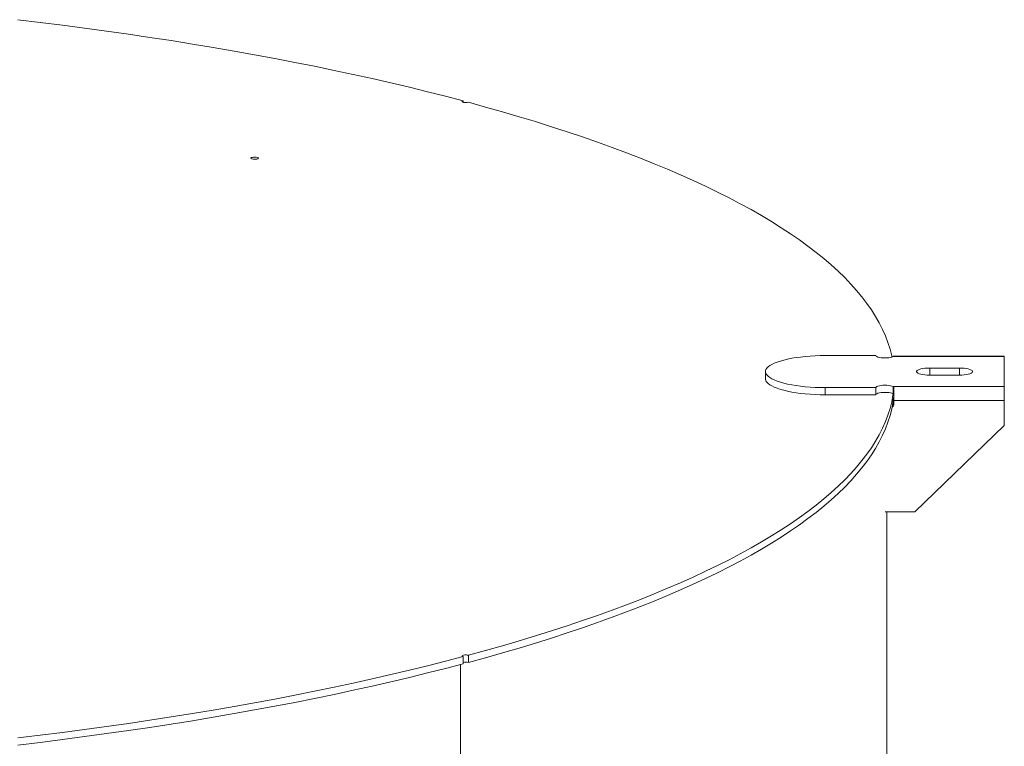
# Model space of a CAD drawing. Units: inches. Extents: x 0.5 to 10.5, y 0.5 to 7.9.
# Drawn here: x 8.5 to 9.4, y 4 to 4.7 of the extents above; entities that cross this region are included whole.
import ezdxf

# ---------------------------------------------------------------- set-up
doc = ezdxf.new("R2010")
doc.units = ezdxf.units.IN
doc.header["$MEASUREMENT"] = 0

msp = doc.modelspace()

# ---------------------------------------------------------------- linework, layer by layer
at = {"color": 7, "linetype": 'Continuous', "lineweight": 15}
for p, q in [((8.9015637, 4.574432), (8.9015637, 4.5757459)), ((9.2856684, 4.3388123), (9.2384462, 4.3388123)), ((9.4051128, 4.337882), (9.3015772, 4.337882)), ((9.4051128, 4.3382628), (9.3023004, 4.3382628)), ((9.4051128, 4.3382628), (9.4051128, 4.337882)), ((9.4051128, 4.3099746), (9.4051128, 4.337882)), ((9.3634462, 4.3271842), (9.3356684, 4.3271842)), ((9.1828906, 4.3239283), (9.1828906, 4.3172377)), ((9.3356684, 4.3206724), (9.3634462, 4.3206724)), ((9.2384462, 4.3090444), (9.2384462, 4.3023538)), ((9.2384462, 4.3090444), (9.2856684, 4.3090444)), ((9.2856684, 4.3090444), (9.2856684, 4.3023538)), ((9.3015772, 4.3099746), (9.4051128, 4.3099746)), ((9.3015772, 4.3099746), (9.3015772, 4.303284)), ((9.3021521, 4.3023713), (9.3021521, 4.3072355)), ((9.4051128, 4.3099746), (9.4051128, 4.297148)), ((9.2384462, 4.3023538), (9.2856684, 4.3023538)), ((9.302335, 4.297148), (9.4051128, 4.297148)), ((9.302335, 4.2938027), (9.302335, 4.297148)), ((9.4051128, 4.297148), (9.4051128, 4.273731)), ((9.3217795, 4.193444), (9.4051128, 4.273731)), ((9.3217795, 4.193444), (9.2942948, 4.193444)), ((9.2957378, 3.30696), (9.2957378, 4.193444)), ((8.9015637, 4.0587296), (8.9015637, 4.052039)), ((8.9064742, 4.0533545), (8.9064742, 4.0600451)), ((8.8991116, 4.051387), (8.8991116, 3.9451005))]:
    msp.add_line(p, q, dxfattribs=at)
at = {"color": 8, "linetype": 'Continuous', "lineweight": 15}
for p, q in [((9.3356684, 4.3271842), (9.3356684, 4.3206724)), ((9.3634462, 4.3271842), (9.3634462, 4.3206724))]:
    msp.add_line(p, q, dxfattribs=at)
at = {"color": 7, "linetype": 'Continuous', "lineweight": 15, "flags": 128}
for points in [[(8.4872017, 4.6513123), (8.5081165, 4.648804), (8.5288707, 4.6462018), (8.5494585, 4.6435064), (8.569874, 4.6407184), (8.5901114, 4.6378388), (8.610165, 4.6348684), (8.630029, 4.6318079), (8.649698, 4.6286582), (8.6691663, 4.6254203), (8.6884283, 4.6220951), (8.7074787, 4.6186834), (8.726312, 4.6151863), (8.7449229, 4.6116047), (8.763306, 4.6079398), (8.7814563, 4.6041924), (8.7993686, 4.6003637), (8.8170377, 4.5964547), (8.8344587, 4.5924667), (8.8516266, 4.5884006), (8.8685366, 4.5842576), (8.8851839, 4.580039), (8.9015637, 4.5757459)], [(8.9015637, 4.5757459), (8.9008737, 4.5754813), (8.9005628, 4.5751694), (8.9006685, 4.5748478), (8.9011781, 4.5745553), (8.9020301, 4.574327), (8.903122, 4.5741905), (8.9043222, 4.5741622), (8.9054864, 4.5742455), (8.9064742, 4.5744303)], [(8.9064742, 4.5744303), (8.9224985, 4.570042), (8.9382449, 4.565582), (8.9537088, 4.5610516), (8.9688858, 4.5564522), (8.9837716, 4.5517849), (8.9983621, 4.5470511), (9.012653, 4.5422522), (9.0266404, 4.5373896), (9.0403202, 4.5324645), (9.0536886, 4.5274785), (9.0667419, 4.5224328), (9.0794762, 4.517329), (9.091888, 4.5121685), (9.1039738, 4.5069527), (9.1157301, 4.5016832), (9.1271536, 4.4963614), (9.1382411, 4.4909888), (9.1489895, 4.485567), (9.1593956, 4.4800975), (9.1694566, 4.4745818), (9.1791696, 4.4690215), (9.1885318, 4.4634182), (9.1975405, 4.4577734), (9.2061933, 4.4520889), (9.2144877, 4.4463661), (9.2224213, 4.4406067), (9.2299919, 4.4348124), (9.2371973, 4.4289847), (9.2440355, 4.4231253), (9.2505046, 4.417236), (9.2566026, 4.4113183), (9.262328, 4.4053739), (9.267679, 4.3994046), (9.2726541, 4.3934119), (9.277252, 4.3873977), (9.2814714, 4.3813636), (9.2853109, 4.3753113), (9.2887697, 4.3692426), (9.2918466, 4.3631591), (9.2945408, 4.3570626), (9.2968515, 4.3509548), (9.2987781, 4.3448375), (9.30032, 4.3387123), (9.3005908, 4.3374454)], [(8.7051483, 4.5218085), (8.7044566, 4.5220731), (8.7041445, 4.5223852), (8.7042496, 4.522707), (8.7047592, 4.5229998), (8.7056119, 4.5232283), (8.7067048, 4.5233648), (8.7079061, 4.523393), (8.7090709, 4.5233093), (8.7100587, 4.523124), (8.7107504, 4.5228594), (8.7110625, 4.5225473), (8.7109574, 4.5222255), (8.7104478, 4.5219327), (8.7095951, 4.5217042), (8.7085022, 4.5215677), (8.7073009, 4.5215396), (8.7061361, 4.5216232), (8.7051483, 4.5218085)], [(9.2384462, 4.3388123), (9.2337347, 4.3387586), (9.2290572, 4.3385982), (9.2244474, 4.338332), (9.2199384, 4.337962), (9.2155628, 4.337491), (9.211352, 4.3369222), (9.2073365, 4.3362598), (9.203545, 4.3355086), (9.2000051, 4.3346739), (9.1967421, 4.3337618), (9.1937797, 4.3327788), (9.191139, 4.3317321), (9.1888392, 4.3306291), (9.1868968, 4.3294779), (9.1853258, 4.3282867), (9.1841375, 4.327064), (9.1833406, 4.3258188), (9.1829407, 4.32456), (9.1829407, 4.3232966), (9.1833406, 4.3220378), (9.1841375, 4.3207926), (9.1853258, 4.3195699), (9.1868968, 4.3183787), (9.1888392, 4.3172275), (9.191139, 4.3161245), (9.1937797, 4.3150778), (9.1967421, 4.3140949), (9.2000051, 4.3131828), (9.203545, 4.3123481), (9.2073365, 4.3115968), (9.211352, 4.3109344), (9.2155628, 4.3103656), (9.2199384, 4.3098946), (9.2244474, 4.3095246), (9.2290572, 4.3092585), (9.2337347, 4.309098), (9.2384462, 4.3090444)], [(9.2856684, 4.3388123), (9.2858803, 4.338312), (9.2865051, 4.3378372), (9.2875112, 4.337412), (9.2888474, 4.337058), (9.2904456, 4.3367931), (9.2922247, 4.336631), (9.2940942, 4.3365798), (9.2959589, 4.3366421), (9.2977242, 4.3368148), (9.2993001, 4.337089), (9.3006066, 4.3374509), (9.3015772, 4.337882)], [(9.3356684, 4.3271842), (9.3334353, 4.3271287), (9.3312783, 4.3269643), (9.3292708, 4.3266965), (9.3274811, 4.3263344), (9.3259703, 4.3258904), (9.3247897, 4.3253796), (9.3239795, 4.3248193), (9.3235674, 4.3242287), (9.3235674, 4.3236279), (9.3239795, 4.3230373), (9.3247897, 4.322477), (9.3259703, 4.3219662), (9.3274811, 4.3215222), (9.3292708, 4.3211601), (9.3312783, 4.3208923), (9.3334353, 4.3207279), (9.3356684, 4.3206724)], [(9.3634462, 4.3206724), (9.3656792, 4.3207279), (9.3678363, 4.3208923), (9.3698438, 4.3211601), (9.3716334, 4.3215222), (9.3731443, 4.3219662), (9.3743249, 4.322477), (9.375135, 4.3230373), (9.3755471, 4.3236279), (9.3755471, 4.3242287), (9.375135, 4.3248193), (9.3743249, 4.3253796), (9.3731443, 4.3258904), (9.3716334, 4.3263344), (9.3698438, 4.3266965), (9.3678363, 4.3269643), (9.3656792, 4.3271287), (9.3634462, 4.3271842)], [(9.1828906, 4.3172377), (9.1829407, 4.316606), (9.1833406, 4.3153472), (9.1841375, 4.314102), (9.1853258, 4.3128794), (9.1868968, 4.3116882), (9.1888392, 4.3105369), (9.191139, 4.309434), (9.1937797, 4.3083872), (9.1967421, 4.3074043), (9.2000051, 4.3064922), (9.203545, 4.3056575), (9.2073365, 4.3049062), (9.211352, 4.3042438), (9.2155628, 4.3036751), (9.2199384, 4.303204), (9.2244474, 4.302834), (9.2290572, 4.3025679), (9.2337347, 4.3024074), (9.2384462, 4.3023538)], [(9.3015772, 4.3099746), (9.3006066, 4.3104057), (9.2993001, 4.3107676), (9.2977242, 4.3110418), (9.2959589, 4.3112145), (9.2940942, 4.3112768), (9.2922247, 4.3112256), (9.2904456, 4.3110635), (9.2888474, 4.3107987), (9.2875112, 4.3104446), (9.2865051, 4.3100194), (9.2858803, 4.3095446), (9.2856684, 4.3090444)], [(9.3016824, 4.3032627), (9.3014769, 4.3018944), (9.30032, 4.2957631), (9.2987781, 4.289638), (9.2968515, 4.2835206), (9.2945408, 4.2774128), (9.2918466, 4.2713164), (9.2887697, 4.2652329), (9.2853109, 4.2591641), (9.2814714, 4.2531118), (9.277252, 4.2470777), (9.2726541, 4.2410635), (9.267679, 4.2350709), (9.262328, 4.2291015), (9.2566026, 4.2231572), (9.2505046, 4.2172395), (9.2440355, 4.2113501), (9.2371973, 4.2054908), (9.2299919, 4.1996631), (9.2224213, 4.1938687), (9.2144877, 4.1881094), (9.2061933, 4.1823866), (9.1975405, 4.176702), (9.1885318, 4.1710573), (9.1791696, 4.165454), (9.1694566, 4.1598937), (9.1593956, 4.154378), (9.1489895, 4.1489085), (9.1382411, 4.1434866), (9.1271536, 4.1381141), (9.1157301, 4.1327923), (9.1039738, 4.1275227), (9.091888, 4.122307), (9.0794762, 4.1171464), (9.0667419, 4.1120426), (9.0536886, 4.106997), (9.0403202, 4.1020109), (9.0266404, 4.0970859), (9.012653, 4.0922232), (8.9983621, 4.0874243), (8.9837716, 4.0826906), (8.9688858, 4.0780233), (8.9537088, 4.0734238), (8.9382449, 4.0688934), (8.9224985, 4.0644335), (8.9064742, 4.0600451)], [(9.3020953, 4.2998388), (9.3014769, 4.2952038), (9.30032, 4.2890726), (9.2987781, 4.2829474), (9.2968515, 4.2768301), (9.2945408, 4.2707223), (9.2918466, 4.2646258), (9.2887697, 4.2585423), (9.2853109, 4.2524735), (9.2814714, 4.2464213), (9.277252, 4.2403872), (9.2726541, 4.2343729), (9.267679, 4.2283803), (9.262328, 4.222411), (9.2566026, 4.2164666), (9.2505046, 4.2105489), (9.2440355, 4.2046595), (9.2371973, 4.1988002), (9.2299919, 4.1929725), (9.2224213, 4.1871782), (9.2144877, 4.1814188), (9.2061933, 4.175696), (9.1975405, 4.1700114), (9.1885318, 4.1643667), (9.1791696, 4.1587634), (9.1694566, 4.1532031), (9.1593956, 4.1476874), (9.1489895, 4.1422179), (9.1382411, 4.1367961), (9.1271536, 4.1314235), (9.1157301, 4.1261017), (9.1039738, 4.1208321), (9.091888, 4.1156164), (9.0794762, 4.1104559), (9.0667419, 4.1053521), (9.0536886, 4.1003064), (9.0403202, 4.0953203), (9.0266404, 4.0903953), (9.012653, 4.0855326), (8.9983621, 4.0807337), (8.9837716, 4.076), (8.9688858, 4.0713327), (8.9537088, 4.0667332), (8.9382449, 4.0622029), (8.9224985, 4.0577429), (8.9064742, 4.0533545)], [(9.3015772, 4.303284), (9.3006066, 4.3037151), (9.2993001, 4.304077), (9.2977242, 4.3043513), (9.2959589, 4.3045239), (9.2940942, 4.3045862), (9.2922247, 4.304535), (9.2904456, 4.3043729), (9.2888474, 4.3041081), (9.2875112, 4.3037541), (9.2865051, 4.3033288), (9.2858803, 4.302854), (9.2856684, 4.3023538)], [(8.9015637, 4.0587296), (8.8851839, 4.0544364), (8.8685366, 4.0502178), (8.8516266, 4.0460749), (8.8344587, 4.0420088), (8.8170377, 4.0380207), (8.7993686, 4.0341118), (8.7814563, 4.0302831), (8.763306, 4.0265357), (8.7449229, 4.0228707), (8.726312, 4.0192892), (8.7074787, 4.0157921), (8.6884283, 4.0123804), (8.6691663, 4.0090551), (8.649698, 4.0058172), (8.630029, 4.0026676), (8.610165, 3.9996071), (8.5901114, 3.9966366), (8.569874, 3.993757), (8.5494585, 3.9909691), (8.5288707, 3.9882736), (8.5081165, 3.9856714), (8.4872017, 3.9831632)], [(8.9015637, 4.0587296), (8.9008737, 4.0589942), (8.9005628, 4.0593061), (8.9006685, 4.0596276), (8.9011781, 4.0599202), (8.9020301, 4.0601484), (8.903122, 4.0602849), (8.9043222, 4.0603133), (8.9054864, 4.06023), (8.9064742, 4.0600451)], [(8.9015637, 4.052039), (8.8851839, 4.0477459), (8.8685366, 4.0435272), (8.8516266, 4.0393843), (8.8344587, 4.0353182), (8.8170377, 4.0313301), (8.7993686, 4.0274212), (8.7814563, 4.0235925), (8.763306, 4.0198451), (8.7449229, 4.0161801), (8.726312, 4.0125986), (8.7074787, 4.0091015), (8.6884283, 4.0056898), (8.6691663, 4.0023646), (8.649698, 3.9991266), (8.630029, 3.995977), (8.610165, 3.9929165), (8.5901114, 3.989946), (8.569874, 3.9870664), (8.5494585, 3.9842785), (8.5288707, 3.9815831), (8.5081165, 3.9789809), (8.4872017, 3.9764726)]]:
    msp.add_lwpolyline(points, dxfattribs=at)
at = {"color": 7, "linetype": 'Continuous', "lineweight": 15}
for centre, radius, start, end in [((9.2990062, 4.2938301), 0.003329, 300.9980144, 359.5289192), ((9.2990352, 4.2956792), 0.0032999, 309.3722171, 359.7227767), ((8.9040225, 4.042985), 0.0106554, 76.6976863, 103.3414724)]:
    msp.add_arc(centre, radius, start, end, dxfattribs=at)
for points, knots in [([(9.3023004, 4.3382572), (9.3022602, 4.3382479), (9.3021742, 4.3382281), (9.3018921, 4.3380663), (9.3016516, 4.3379256), (9.3015772, 4.337882)], [0, 0, 0, 0, 0.37803889, 0.80751173, 1, 1, 1, 1]), ([(9.3015772, 4.3099746), (9.3017195, 4.3098729), (9.3020083, 4.3096665), (9.3022513, 4.3092054), (9.3023558, 4.3086304), (9.3023223, 4.3080732), (9.3022402, 4.3075967), (9.3021815, 4.3073566), (9.3021521, 4.3072363)], [0, 0, 0, 0, 0.200784198, 0.407407382, 0.60764295, 0.813450385, 0.906509983, 1, 1, 1, 1]), ([(9.3021521, 4.3072363), (9.3021837, 4.3068012), (9.302248, 4.3059181), (9.3022965, 4.3043777), (9.3023232, 4.3027185), (9.3023332, 4.3009445), (9.3023352, 4.299051), (9.3023351, 4.2977896), (9.302335, 4.297148)], [0, 0, 0, 0, 0.16021067, 0.3252145, 0.48312201, 0.64557487, 0.81971461, 1, 1, 1, 1]), ([(9.3015772, 4.303284), (9.3017653, 4.3032462), (9.301996, 4.3031999), (9.3021278, 4.3030886), (9.3021521, 4.3030681)], [0, 0, 0, 0, 0.815646769, 1, 1, 1, 1]), ([(9.3021521, 4.302371), (9.3022056, 4.3020793), (9.3023124, 4.301496), (9.302331, 4.3005985), (9.3023321, 4.3000706), (9.3023324, 4.2999187)], [0, 0, 0, 0, 0.41621979, 0.83207763, 1, 1, 1, 1])]:
    msp.add_open_spline(points, degree=3, knots=knots, dxfattribs=at)

doc.saveas('drawing.dxf')
